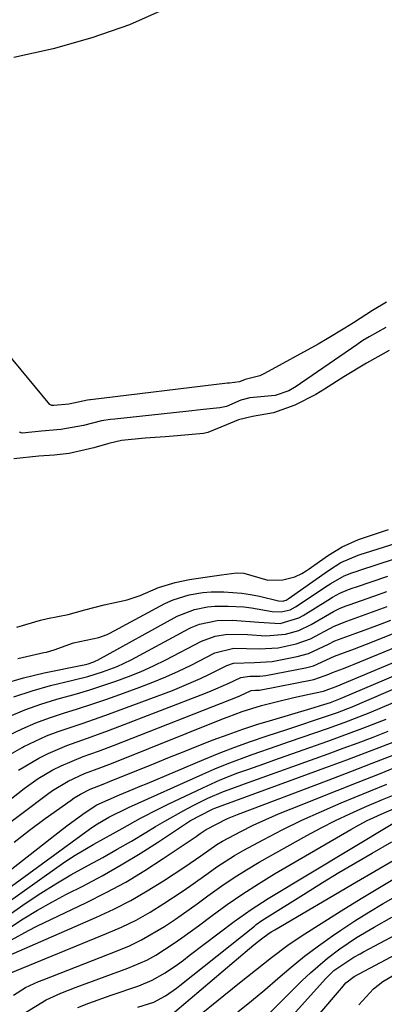
# Model space of a CAD drawing. Units: inches. Extents: x 1841766 to 1847223, y 473939 to 480342.
# Drawn here: x 1844678 to 1844745, y 476226 to 476409 of the extents above; entities that cross this region are included whole.
import ezdxf

# ---------------------------------------------------------------- set-up
doc = ezdxf.new("R2010")
doc.units = ezdxf.units.IN
doc.header["$MEASUREMENT"] = 0
doc.layers.add('7', color=7, linetype='Continuous')
doc.layers.add('8', color=7, linetype='Continuous')

msp = doc.modelspace()

# ---------------------------------------------------------------- linework, layer by layer
at = {"layer": '7', "color": 18}
for points in [[(1844704.91, 476411.13, 1674), (1844698.13, 476408.1, 1674), (1844691.11, 476405.67, 1674), (1844683.93, 476403.64, 1674), (1844676.62, 476402.03, 1674)], [(1844745.81, 476356.61, 1672), (1844743.24, 476355.06, 1672), (1844739.71, 476352.75, 1672), (1844738.1, 476351.72, 1672), (1844734.81, 476349.75, 1672), (1844733.14, 476348.8, 1672), (1844723.2, 476343.33, 1672), (1844722.28, 476342.9, 1672), (1844719.59, 476342.19, 1672), (1844718.56, 476341.77, 1672), (1844716.68, 476341.55, 1672), (1844716.32, 476341.51, 1672), (1844690.88, 476338.44, 1672), (1844690.77, 476338.43, 1672), (1844690.32, 476338.39, 1672), (1844686.86, 476337.66, 1672), (1844684.09, 476337.36, 1672), (1844683.67, 476337.36, 1672), (1844683.33, 476337.57, 1672), (1844658.72, 476367.27, 1672)], [(1844746.32, 476347.58, 1668), (1844742.12, 476345.25, 1668), (1844737.89, 476342.72, 1668), (1844734.32, 476340.4, 1668), (1844732.7, 476339.41, 1668), (1844728.83, 476337.43, 1668), (1844724.82, 476336.03, 1668), (1844720.92, 476335.35, 1668), (1844718.37, 476334.73, 1668), (1844716.15, 476333.81, 1668), (1844712.63, 476332.35, 1668), (1844711.83, 476332.18, 1668), (1844706.99, 476331.77, 1668), (1844704.71, 476331.59, 1668), (1844701.04, 476331.29, 1668), (1844696.65, 476330.88, 1668), (1844694.29, 476330.35, 1668), (1844691.47, 476329.55, 1668), (1844686.94, 476328.48, 1668), (1844684.12, 476328.18, 1668), (1844681.29, 476327.99, 1668), (1844676.62, 476327.47, 1668)], [(1844677.19, 476296.24, 1668), (1844681.6, 476297.54, 1668), (1844682.87, 476297.81, 1668), (1844686.72, 476298.57, 1668), (1844689.85, 476299.41, 1668), (1844693.44, 476300.37, 1668), (1844697.65, 476301.29, 1668), (1844700.11, 476302.12, 1668), (1844703.51, 476303.56, 1668), (1844706.62, 476304.54, 1668), (1844709.24, 476305.08, 1668), (1844712.15, 476305.53, 1668), (1844715.22, 476305.96, 1668), (1844718, 476306.31, 1668), (1844719.32, 476306.26, 1668), (1844723.81, 476304.93, 1668), (1844726.55, 476304.99, 1668), (1844728.8, 476305.56, 1668), (1844730.11, 476306.19, 1668), (1844730.89, 476306.68, 1668), (1844731.27, 476306.94, 1668), (1844735.08, 476309.6, 1668), (1844737.62, 476311.16, 1668), (1844740.65, 476312.48, 1668), (1844741.9, 476312.93, 1668), (1844746.17, 476314.35, 1668)], [(1844674.66, 476285.67, 1672), (1844678.43, 476286.82, 1672), (1844682.27, 476287.75, 1672), (1844689.32, 476289.16, 1672), (1844689.69, 476289.24, 1672), (1844690.43, 476289.42, 1672), (1844691.52, 476289.78, 1672), (1844691.86, 476289.93, 1672), (1844692.2, 476290.1, 1672), (1844706.97, 476298.25, 1672), (1844710.15, 476299.51, 1672), (1844712.6, 476300, 1672), (1844713.95, 476300.14, 1672), (1844716.41, 476300.14, 1672), (1844719.31, 476299.99, 1672), (1844720.75, 476299.81, 1672), (1844724.58, 476299.12, 1672), (1844726.28, 476299.04, 1672), (1844727.93, 476299.43, 1672), (1844728.93, 476299.96, 1672), (1844734.99, 476304.01, 1672), (1844735.47, 476304.32, 1672), (1844737.96, 476305.72, 1672), (1844739.41, 476306.29, 1672), (1844740.39, 476306.63, 1672), (1844740.89, 476306.8, 1672), (1844750.51, 476309.96, 1672)], [(1844676.67, 476283.29, 1674), (1844680.03, 476284.4, 1674), (1844683.46, 476285.36, 1674), (1844687.59, 476286.35, 1674), (1844690.38, 476287.07, 1674), (1844693.13, 476287.91, 1674), (1844695.82, 476288.91, 1674), (1844698.41, 476290.15, 1674), (1844709.22, 476295.94, 1674), (1844709.59, 476296.13, 1674), (1844711.12, 476296.76, 1674), (1844714.37, 476297.47, 1674), (1844717.22, 476297.53, 1674), (1844722.12, 476297.15, 1674), (1844726.06, 476296.92, 1674), (1844729.55, 476297.93, 1674), (1844730.35, 476298.37, 1674), (1844734.95, 476301.25, 1674), (1844735.79, 476301.77, 1674), (1844737.13, 476302.52, 1674), (1844738.79, 476303.21, 1674), (1844739.64, 476303.51, 1674), (1844740.07, 476303.65, 1674), (1844746.09, 476305.69, 1674)], [(1844675.8, 476279.64, 1676), (1844678.68, 476280.88, 1676), (1844681.64, 476281.93, 1676), (1844684.65, 476282.85, 1676), (1844688.29, 476283.86, 1676), (1844690.72, 476284.58, 1676), (1844693.14, 476285.35, 1676), (1844695.55, 476286.16, 1676), (1844697.92, 476287.04, 1676), (1844700.27, 476287.99, 1676), (1844702.57, 476289.04, 1676), (1844704.84, 476290.16, 1676), (1844711.48, 476293.62, 1676), (1844714.02, 476294.56, 1676), (1844716.32, 476294.92, 1676), (1844720.04, 476294.86, 1676), (1844723.42, 476294.59, 1676), (1844727.09, 476294.9, 1676), (1844729.55, 476295.59, 1676), (1844731.85, 476296.69, 1676), (1844735.99, 476299.12, 1676), (1844737.1, 476299.7, 1676), (1844738.17, 476300.12, 1676), (1844738.89, 476300.38, 1676), (1844743.44, 476301.96, 1676), (1844745.9, 476302.82, 1676)], [(1844677.52, 476269.67, 1682), (1844681.3, 476271.91, 1682), (1844683.01, 476272.76, 1682), (1844686.51, 476274.26, 1682), (1844690.12, 476275.53, 1682), (1844693.71, 476276.82, 1682), (1844695.5, 476277.5, 1682), (1844712.23, 476283.94, 1682), (1844713.29, 476284.37, 1682), (1844716.41, 476285.76, 1682), (1844718.78, 476286.89, 1682), (1844720.44, 476287.1, 1682), (1844722.28, 476287.09, 1682), (1844723.42, 476287.22, 1682), (1844730.79, 476288.65, 1682), (1844732.3, 476289.04, 1682), (1844736.14, 476290.8, 1682), (1844739.86, 476292.16, 1682), (1844743.23, 476293.47, 1682), (1844765.07, 476302.29, 1682)], [(1844662.44, 476253.55, 1684), (1844678.55, 476266.22, 1684), (1844681.15, 476268.08, 1684), (1844683.9, 476269.69, 1684), (1844685.42, 476270.46, 1684), (1844689.54, 476272.17, 1684), (1844692.34, 476273.19, 1684), (1844695.13, 476274.25, 1684), (1844718.48, 476283.42, 1684), (1844718.84, 476283.57, 1684), (1844719.54, 476283.88, 1684), (1844720.71, 476284.42, 1684), (1844721.48, 476284.49, 1684), (1844721.87, 476284.49, 1684), (1844722.13, 476284.52, 1684), (1844722.26, 476284.54, 1684), (1844732.36, 476286.49, 1684), (1844735.1, 476287.5, 1684), (1844735.78, 476287.81, 1684), (1844737.83, 476288.56, 1684), (1844739.18, 476289.09, 1684), (1844739.85, 476289.36, 1684), (1844767.38, 476300.7, 1684)], [(1844668.52, 476254.45, 1686), (1844682.9, 476265.18, 1686), (1844683.83, 476265.85, 1686), (1844686.75, 476267.62, 1686), (1844689.78, 476269.02, 1686), (1844692.78, 476270.14, 1686), (1844694.76, 476270.91, 1686), (1844715.56, 476279.22, 1686), (1844716.43, 476279.56, 1686), (1844719.04, 476280.55, 1686), (1844722.59, 476281.65, 1686), (1844725.86, 476282.47, 1686), (1844728.65, 476283.14, 1686), (1844731.46, 476283.75, 1686), (1844734.12, 476284.3, 1686), (1844735.1, 476284.7, 1686), (1844736.45, 476285.22, 1686), (1844769.7, 476299.12, 1686)], [(1844675.74, 476276.14, 1678), (1844678.2, 476277.34, 1678), (1844680.7, 476278.45, 1678), (1844683.26, 476279.4, 1678), (1844685.86, 476280.26, 1678), (1844688.49, 476281.06, 1678), (1844691.1, 476281.9, 1678), (1844693.7, 476282.78, 1678), (1844696.29, 476283.69, 1678), (1844700.03, 476285.04, 1678), (1844702.46, 476285.98, 1678), (1844704.86, 476286.97, 1678), (1844707.23, 476288.05, 1678), (1844709.57, 476289.18, 1678), (1844713.97, 476291.42, 1678), (1844717.5, 476292.31, 1678), (1844722.17, 476292.17, 1678), (1844725.69, 476292.37, 1678), (1844729.08, 476293.1, 1678), (1844731.72, 476294.05, 1678), (1844736.12, 476296.41, 1678), (1844738.43, 476297.35, 1678), (1844741.88, 476298.57, 1678), (1844745.92, 476300.03, 1678)], [(1844676.71, 476256.27, 1688), (1844679.56, 476258.51, 1688), (1844682.47, 476260.68, 1688), (1844687.27, 476264.11, 1688), (1844687.84, 476264.49, 1688), (1844689, 476265.21, 1688), (1844690.83, 476266.14, 1688), (1844693.21, 476267.06, 1688), (1844694.4, 476267.53, 1688), (1844702.85, 476270.96, 1688), (1844705.55, 476272.06, 1688), (1844708.25, 476273.14, 1688), (1844710.96, 476274.21, 1688), (1844713.67, 476275.28, 1688), (1844716.4, 476276.3, 1688), (1844719.14, 476277.28, 1688), (1844721.91, 476278.18, 1688), (1844724.7, 476279.03, 1688), (1844731.78, 476281.09, 1688), (1844732.39, 476281.27, 1688), (1844733.6, 476281.64, 1688), (1844735.41, 476282.22, 1688), (1844736.34, 476282.58, 1688), (1844736.96, 476282.83, 1688), (1844737.27, 476282.96, 1688), (1844769.66, 476296.73, 1688)], [(1844671.29, 476244.57, 1692), (1844690.69, 476258.67, 1692), (1844691.85, 476259.47, 1692), (1844694.28, 476260.91, 1692), (1844697.9, 476262.72, 1692), (1844711.73, 476268.9, 1692), (1844713.98, 476269.88, 1692), (1844716.26, 476270.82, 1692), (1844720.87, 476272.54, 1692), (1844725.52, 476274.17, 1692), (1844727.84, 476274.97, 1692), (1844730.17, 476275.77, 1692), (1844734.89, 476277.39, 1692), (1844737.99, 476278.49, 1692), (1844742.6, 476280.29, 1692), (1844747.14, 476282.22, 1692)], [(1844671.67, 476242.38, 1694), (1844684.64, 476251.57, 1694), (1844686.32, 476252.72, 1694), (1844688.02, 476253.84, 1694), (1844691.52, 476255.91, 1694), (1844695.08, 476257.9, 1694), (1844696.76, 476258.84, 1694), (1844700.14, 476260.72, 1694), (1844703.56, 476262.5, 1694), (1844705.29, 476263.35, 1694), (1844711.7, 476266.4, 1694), (1844713.31, 476267.14, 1694), (1844714.93, 476267.85, 1694), (1844718.23, 476269.13, 1694), (1844719.89, 476269.73, 1694), (1844723.23, 476270.92, 1694), (1844724.9, 476271.51, 1694), (1844734.95, 476275.04, 1694), (1844737.12, 476275.82, 1694), (1844741.44, 476277.44, 1694), (1844745.73, 476279.15, 1694)], [(1844672.03, 476240.2, 1696), (1844678.94, 476244.98, 1696), (1844681.67, 476246.79, 1696), (1844684.43, 476248.54, 1696), (1844687.25, 476250.2, 1696), (1844690.48, 476251.98, 1696), (1844693.18, 476253.45, 1696), (1844695.85, 476254.95, 1696), (1844698.5, 476256.49, 1696), (1844701.13, 476258.07, 1696), (1844702.91, 476259.16, 1696), (1844704.65, 476260.19, 1696), (1844708.17, 476262.16, 1696), (1844709.96, 476263.1, 1696), (1844712.64, 476264.44, 1696), (1844715.54, 476265.66, 1696), (1844718.49, 476266.75, 1696), (1844719.48, 476267.1, 1696), (1844735.01, 476272.69, 1696), (1844737.8, 476273.71, 1696), (1844740.58, 476274.74, 1696), (1844743.35, 476275.81, 1696), (1844746.11, 476276.89, 1696)], [(1844675.83, 476240.36, 1698), (1844678.4, 476242.03, 1698), (1844681.01, 476243.63, 1698), (1844683.68, 476245.14, 1698), (1844686.39, 476246.59, 1698), (1844689.42, 476248.13, 1698), (1844693.03, 476250.05, 1698), (1844696.59, 476252.05, 1698), (1844700.07, 476254.17, 1698), (1844703.51, 476256.37, 1698), (1844709.41, 476260.29, 1698), (1844713.37, 476262.37, 1698), (1844713.65, 476262.47, 1698), (1844713.93, 476262.58, 1698), (1844735.07, 476270.32, 1698), (1844738.48, 476271.58, 1698), (1844741.87, 476272.86, 1698), (1844745.26, 476274.17, 1698), (1844748.64, 476275.49, 1698)], [(1844675.73, 476235.25, 1702), (1844691.96, 476242.32, 1702), (1844695.18, 476243.83, 1702), (1844698.35, 476245.44, 1702), (1844701.42, 476247.22, 1702), (1844704.44, 476249.1, 1702), (1844708.37, 476251.7, 1702), (1844711.35, 476253.76, 1702), (1844714.32, 476255.84, 1702), (1844715.36, 476256.45, 1702), (1844718.81, 476258.27, 1702), (1844721.1, 476259.41, 1702), (1844723.41, 476260.5, 1702), (1844725.75, 476261.52, 1702), (1844728.12, 476262.5, 1702), (1844736.67, 476265.89, 1702), (1844740.59, 476267.44, 1702), (1844744.52, 476269, 1702), (1844748.45, 476270.56, 1702)], [(1844676.09, 476232.03, 1704), (1844693.87, 476239.29, 1704), (1844696.63, 476240.5, 1704), (1844699.32, 476241.82, 1704), (1844701.94, 476243.3, 1704), (1844704.5, 476244.88, 1704), (1844707.89, 476247.12, 1704), (1844709.51, 476248.24, 1704), (1844712.7, 476250.54, 1704), (1844714.3, 476251.68, 1704), (1844717.61, 476253.8, 1704), (1844719.31, 476254.77, 1704), (1844722.92, 476256.71, 1704), (1844726.48, 476258.56, 1704), (1844730.08, 476260.34, 1704), (1844733.73, 476262, 1704), (1844737.42, 476263.58, 1704), (1844739.81, 476264.56, 1704), (1844742.84, 476265.8, 1704), (1844745.88, 476267.03, 1704)], [(1844676.59, 476227.83, 1706), (1844678.79, 476229.29, 1706), (1844681.23, 476230.38, 1706), (1844682.06, 476230.71, 1706), (1844695.84, 476236.08, 1706), (1844698.11, 476237.05, 1706), (1844700.33, 476238.11, 1706), (1844704.58, 476240.6, 1706), (1844706.63, 476241.98, 1706), (1844710.67, 476244.83, 1706), (1844712.66, 476246.29, 1706), (1844715.28, 476248.19, 1706), (1844717.54, 476249.73, 1706), (1844719.85, 476251.17, 1706), (1844722.2, 476252.55, 1706), (1844731.06, 476257.53, 1706), (1844733.68, 476258.95, 1706), (1844736.33, 476260.3, 1706), (1844739.02, 476261.56, 1706), (1844741.73, 476262.77, 1706), (1844745.07, 476264.18, 1706), (1844747.23, 476265.07, 1706)], [(1844678.78, 476224.64, 1708), (1844682.62, 476227, 1708), (1844685.39, 476228.22, 1708), (1844688.22, 476229.33, 1708), (1844697.82, 476232.85, 1708), (1844701.34, 476234.38, 1708), (1844703.01, 476235.31, 1708), (1844706.25, 476237.39, 1708), (1844707.83, 476238.49, 1708), (1844710.94, 476240.76, 1708), (1844713.45, 476242.65, 1708), (1844716.27, 476244.7, 1708), (1844719.14, 476246.68, 1708), (1844722.08, 476248.56, 1708), (1844725.06, 476250.37, 1708), (1844739.22, 476258.62, 1708), (1844740.73, 476259.47, 1708), (1844742.26, 476260.28, 1708), (1844745.39, 476261.75, 1708), (1844748.57, 476263.12, 1708)], [(1844699.69, 476225.64, 1712), (1844702.61, 476226.58, 1712), (1844704.8, 476227.72, 1712), (1844706.82, 476229.17, 1712), (1844707.47, 476229.68, 1712), (1844721.29, 476240.69, 1712), (1844721.64, 476240.96, 1712), (1844722.71, 476241.7, 1712), (1844730.92, 476246.89, 1712), (1844733.95, 476248.77, 1712), (1844736.99, 476250.62, 1712), (1844740.06, 476252.43, 1712), (1844743.14, 476254.21, 1712), (1844746.83, 476256.31, 1712)], [(1844705.75, 476224.08, 1714), (1844709.4, 476227.2, 1714), (1844711.44, 476228.94, 1714), (1844713.47, 476230.67, 1714), (1844715.51, 476232.41, 1714), (1844717.55, 476234.14, 1714), (1844721.19, 476237.24, 1714), (1844722.59, 476238.35, 1714), (1844724.06, 476239.37, 1714), (1844724.56, 476239.68, 1714), (1844725.07, 476239.99, 1714), (1844740.27, 476248.94, 1714), (1844743.66, 476250.91, 1714), (1844747.07, 476252.86, 1714)], [(1844707.18, 476220.98, 1716), (1844718.53, 476230.14, 1716), (1844720.01, 476231.33, 1716), (1844722.97, 476233.69, 1716), (1844724.46, 476234.86, 1716), (1844727.49, 476237.12, 1716), (1844729.05, 476238.19, 1716), (1844730.64, 476239.23, 1716), (1844737.42, 476243.51, 1716), (1844741.11, 476245.8, 1716), (1844744.82, 476248.06, 1716), (1844748.56, 476250.25, 1716)], [(1844720.54, 476215.37, 1722), (1844734.56, 476230.97, 1722), (1844735.04, 476231.47, 1722), (1844736.06, 476232.42, 1722), (1844739.74, 476234.92, 1722), (1844740.93, 476235.56, 1722), (1844741.53, 476235.88, 1722), (1844767.08, 476249.46, 1722)], [(1844718.24, 476224.79, 1718), (1844720.75, 476226.81, 1718), (1844723.21, 476228.88, 1718), (1844725.65, 476230.98, 1718), (1844728.1, 476233.07, 1718), (1844730.59, 476235.09, 1718), (1844733.17, 476237.01, 1718), (1844735.79, 476238.86, 1718), (1844737.35, 476239.92, 1718), (1844739.94, 476241.64, 1718), (1844742.56, 476243.3, 1718), (1844745.23, 476244.9, 1718), (1844747.92, 476246.44, 1718)], [(1844722.1, 476211.19, 1724), (1844737.11, 476228.75, 1724), (1844737.5, 476229.22, 1724), (1844738.27, 476230.16, 1724), (1844739.8, 476231.31, 1724), (1844768.11, 476246.35, 1724)], [(1844740.67, 476226.09, 1726), (1844743.43, 476229.06, 1726), (1844745.15, 476230.37, 1726), (1844746.95, 476231.45, 1726)]]:
    msp.add_polyline3d(points, dxfattribs=at)
at = {"layer": '8', "color": 18}
for points in [[(1844745.72, 476351.85, 1670), (1844742.6, 476350.11, 1670), (1844741.45, 476349.44, 1670), (1844740.58, 476348.87, 1670), (1844740.29, 476348.68, 1670), (1844728.87, 476340.81, 1670), (1844728.77, 476340.74, 1670), (1844727.69, 476340.08, 1670), (1844725.18, 476339.24, 1670), (1844720.43, 476338.81, 1670), (1844718.8, 476338.4, 1670), (1844716.1, 476337.22, 1670), (1844714.91, 476336.93, 1670), (1844711.88, 476336.63, 1670), (1844708.6, 476336.28, 1670), (1844695.94, 476334.88, 1670), (1844695.4, 476334.83, 1670), (1844694.57, 476334.76, 1670), (1844692.94, 476334.55, 1670), (1844689.59, 476333.66, 1670), (1844685.34, 476332.91, 1670), (1844681.77, 476332.62, 1670), (1844678.2, 476332.24, 1670), (1844677.72, 476332.41, 1670)], [(1844677.36, 476290.41, 1670), (1844682.21, 476291.5, 1670), (1844682.7, 476291.6, 1670), (1844684.15, 476292.01, 1670), (1844687.7, 476293.31, 1670), (1844692.39, 476294.31, 1670), (1844693.97, 476294.85, 1670), (1844694.22, 476294.97, 1670), (1844694.47, 476295.1, 1670), (1844704.69, 476300.58, 1670), (1844706.23, 476301.31, 1670), (1844709.17, 476302.2, 1670), (1844711.73, 476302.66, 1670), (1844713.28, 476302.76, 1670), (1844715.6, 476302.75, 1670), (1844718.94, 476302.54, 1670), (1844720.59, 476302.29, 1670), (1844722.24, 476301.96, 1670), (1844725.79, 476301.12, 1670), (1844726.49, 476301.06, 1670), (1844727.18, 476301.22, 1670), (1844727.39, 476301.33, 1670), (1844727.59, 476301.45, 1670), (1844735.05, 476306.76, 1670), (1844737.33, 476308.2, 1670), (1844740.59, 476309.57, 1670), (1844741.15, 476309.76, 1670), (1844741.71, 476309.94, 1670), (1844754.86, 476314.1, 1670)], [(1844676.01, 476272.6, 1680), (1844678.19, 476273.85, 1680), (1844678.52, 476274.02, 1680), (1844682.72, 476276, 1680), (1844684.89, 476276.84, 1680), (1844689.3, 476278.33, 1680), (1844693.7, 476279.85, 1680), (1844695.89, 476280.65, 1680), (1844706.07, 476284.48, 1680), (1844707.82, 476285.17, 1680), (1844711.27, 476286.67, 1680), (1844712.97, 476287.48, 1680), (1844716.17, 476289.07, 1680), (1844717.41, 476289.51, 1680), (1844721.32, 476289.67, 1680), (1844724.57, 476289.83, 1680), (1844729.24, 476290.74, 1680), (1844731.35, 476291.31, 1680), (1844735.07, 476293.06, 1680), (1844736.25, 476293.68, 1680), (1844740.31, 476295.17, 1680), (1844741.89, 476295.74, 1680), (1844745.03, 476296.92, 1680), (1844746.6, 476297.53, 1680)], [(1844670.77, 476247.04, 1690), (1844685.7, 476258.71, 1690), (1844686.73, 476259.5, 1690), (1844689.89, 476261.79, 1690), (1844692.05, 476263.24, 1690), (1844696.23, 476265.04, 1690), (1844698.8, 476266.11, 1690), (1844700.08, 476266.65, 1690), (1844701.37, 476267.19, 1690), (1844711.9, 476271.62, 1690), (1844714.76, 476272.79, 1690), (1844717.64, 476273.9, 1690), (1844720.55, 476274.95, 1690), (1844723.47, 476275.96, 1690), (1844727.5, 476277.29, 1690), (1844729.34, 476277.9, 1690), (1844733.03, 476279.11, 1690), (1844736.7, 476280.36, 1690), (1844739.47, 476281.44, 1690), (1844742.2, 476282.58, 1690), (1844767.63, 476293.58, 1690)], [(1844676.22, 476238.15, 1700), (1844679.34, 476239.9, 1700), (1844680.94, 476240.7, 1700), (1844690.13, 476245.07, 1700), (1844693.8, 476246.93, 1700), (1844697.42, 476248.88, 1700), (1844700.94, 476251.01, 1700), (1844704.39, 476253.24, 1700), (1844710.46, 476257.35, 1700), (1844711.21, 476257.87, 1700), (1844712.32, 476258.66, 1700), (1844716.29, 476260.67, 1700), (1844717.21, 476261.05, 1700), (1844718.14, 476261.42, 1700), (1844735.16, 476267.88, 1700), (1844739.18, 476269.41, 1700), (1844743.18, 476270.96, 1700), (1844747.18, 476272.52, 1700)], [(1844688.5, 476225.58, 1710), (1844690.56, 476226.37, 1710), (1844694.7, 476227.85, 1710), (1844699.82, 476229.6, 1710), (1844702.35, 476230.65, 1710), (1844704.72, 476232.02, 1710), (1844707, 476233.58, 1710), (1844708.11, 476234.39, 1710), (1844709.22, 476235.21, 1710), (1844717.57, 476241.53, 1710), (1844720.67, 476243.75, 1710), (1844723.87, 476245.8, 1710), (1844746.98, 476259.73, 1710)], [(1844723.4, 476223.83, 1720), (1844730.19, 476230.57, 1720), (1844731.7, 476232.01, 1720), (1844734.87, 476234.71, 1720), (1844737.17, 476236.45, 1720), (1844740.28, 476238.57, 1720), (1844743.52, 476240.51, 1720), (1844746.83, 476242.33, 1720)]]:
    msp.add_polyline3d(points, dxfattribs=at)

doc.saveas('drawing.dxf')
